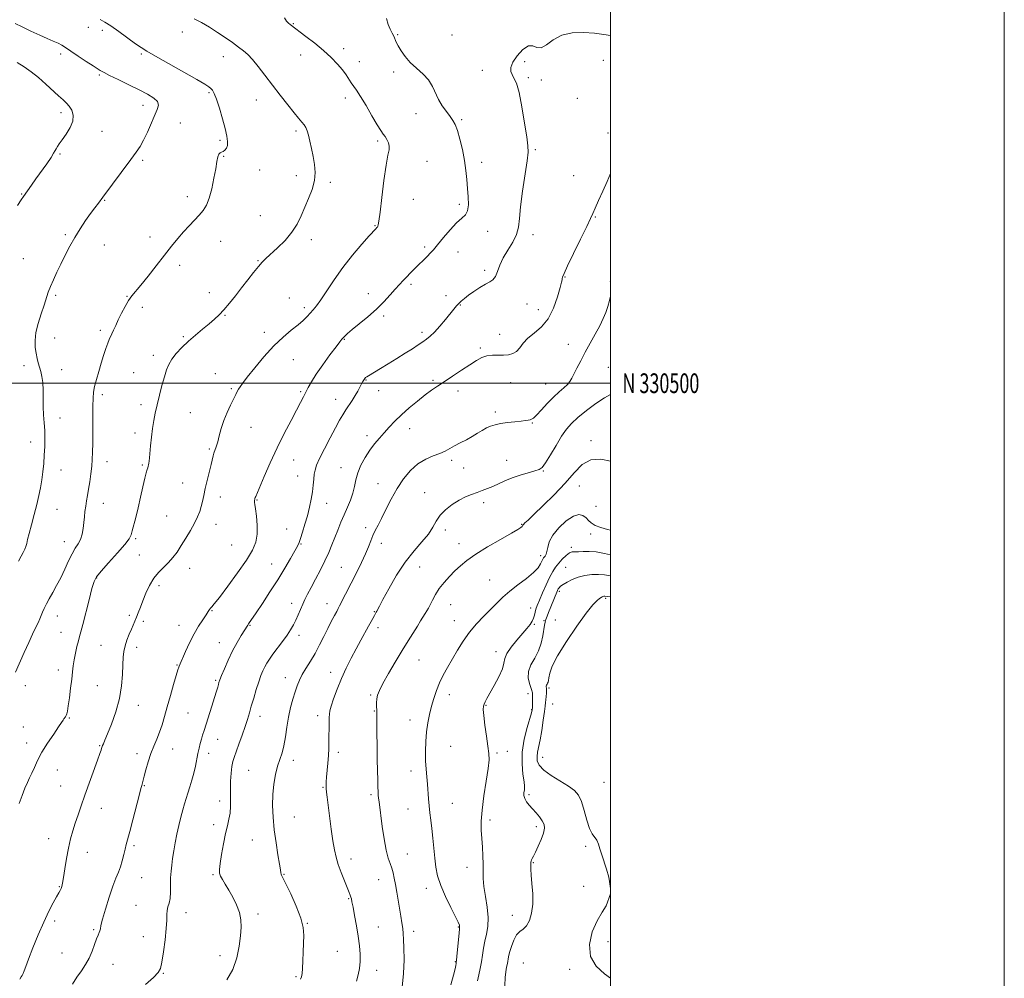
# Model space of a CAD drawing. Extents: x 2104800 to 2107700, y 329800 to 332700.
# Drawn here: x 2107200 to 2107700, y 330198 to 330685 of the extents above; entities that cross this region are included whole.
import ezdxf
from ezdxf.enums import TextEntityAlignment as Align

# ---------------------------------------------------------------- set-up
doc = ezdxf.new("R2010")
doc.units = 0
doc.header["$MEASUREMENT"] = 0
for name, color, linetype, lineweight in [('DTM SPOT ELEVATION', 2, 'Continuous', 13), ('GRID LINE', 7, 'Continuous', 0), ('GRID TEXT', 7, 'Continuous', 0), ('INDEX CONTOUR', 41, 'Continuous', 13), ('INTERMEDIATE CONTOUR', 44, 'Continuous', 0)]:
    doc.layers.add(name, color=color, linetype=linetype, lineweight=lineweight)
doc.styles.add('Style-WORKING', font='WORKING.shx')

msp = doc.modelspace()

# ---------------------------------------------------------------- linework, layer by layer
at = {"layer": 'DTM SPOT ELEVATION'}
for p in [(2107338.79, 330682.71, 1168.1), (2107234.75, 330680.79, 1163.5), (2107241.83, 330679.31, 1163.6), (2107282.44, 330678.4, 1165.3), (2107391.79, 330677.12, 1170.1), (2107419.4, 330676.85, 1170.9), (2107220.66, 330667.3, 1161.6), (2107261.63, 330667.2, 1163.8), (2107342.53, 330666.73, 1167.3), (2107364.47, 330670.03, 1168.5), (2107303.38, 330665.86, 1165.3), (2107372.34, 330663.35, 1168.9), (2107456.36, 330663.36, 1172.3), (2107496.33, 330664.1, 1172.6), (2107240.36, 330656.65, 1161.8), (2107389.85, 330658.09, 1169.7), (2107434.91, 330659.01, 1171.5), (2107458.25, 330655.32, 1172.3), (2107464.91, 330654, 1172.2), (2107296.09, 330647.59, 1163.8), (2107262.44, 330641.2, 1161.3), (2107320, 330643.89, 1165.3), (2107365.34, 330644.95, 1167.4), (2107483.17, 330644.82, 1172.9), (2107220.87, 330637.4, 1159.5), (2107401.13, 330636.98, 1169.3), (2107281.52, 330632.28, 1163.3), (2107424.43, 330633.89, 1170.2), (2107241.72, 330627.97, 1160.8), (2107340.23, 330628.2, 1165.7), (2107498.65, 330627.14, 1173.6), (2107301.69, 330623.37, 1163.7), (2107381.69, 330623.16, 1167.7), (2107220.39, 330616.46, 1160.2), (2107461.83, 330618.64, 1172.2), (2107262.32, 330613.27, 1162.3), (2107303.54, 330615.32, 1164.1), (2107406.76, 330612.77, 1168.8), (2107434.52, 330612.18, 1170.5), (2107321.79, 330608.41, 1165.1), (2107340.43, 330605.38, 1165.5), (2107357.61, 330602.07, 1166.3), (2107481.21, 330605.52, 1173.2), (2107200.82, 330596.2, 1159.9), (2107243.09, 330592.99, 1162.1), (2107284.97, 330594.77, 1163.6), (2107399.88, 330593.47, 1168.9), (2107423.1, 330590.94, 1169.7), (2107322.06, 330585.1, 1164.9), (2107492.3, 330584.43, 1174.1), (2107380.38, 330580.11, 1167.9), (2107437.6, 330577.25, 1170.5), (2107223.13, 330575.53, 1161.8), (2107265.99, 330574.29, 1163.5), (2107301.9, 330572.08, 1164.6), (2107347.94, 330572.92, 1166.5), (2107460.6, 330575.52, 1172.6), (2107242.94, 330570.22, 1162.7), (2107405.52, 330569.16, 1169.7), (2107422.51, 330566.75, 1170.7), (2107201.63, 330563.36, 1161.2), (2107320.99, 330562.22, 1165.9), (2107281.1, 330559.98, 1164.4), (2107436.04, 330557.3, 1171.7), (2107476.87, 330553.9, 1174.1), (2107499.88, 330551.76, 1175.9), (2107296.19, 330546.02, 1165.4), (2107398.57, 330550.33, 1170.3), (2107218.11, 330544.74, 1162.2), (2107254.35, 330544.13, 1163.9), (2107336.88, 330543.39, 1167.3), (2107376.99, 330545.56, 1169.4), (2107416.34, 330544.54, 1171.4), (2107262.24, 330538.49, 1164.6), (2107344.37, 330538.43, 1167.6), (2107423.68, 330539.78, 1172.1), (2107457.54, 330540.29, 1172.8), (2107463.33, 330537.42, 1173.2), (2107304.14, 330534.57, 1166.1), (2107384.75, 330534.09, 1170.3), (2107240.88, 330526.93, 1163.6), (2107324.15, 330525.91, 1167.5), (2107217.55, 330522.99, 1162.6), (2107283.02, 330523.67, 1165.8), (2107364.84, 330522.29, 1170.1), (2107404.23, 330525.85, 1171.6), (2107443.62, 330524.77, 1173.3), (2107433.91, 330517.83, 1173.8), (2107478.63, 330519.84, 1175.2), (2107267.83, 330514.12, 1165.5), (2107338.92, 330511.93, 1168.9), (2107202.04, 330509, 1161.6), (2107221.24, 330506.86, 1162.6), (2107498.81, 330508.14, 1177.2), (2107257.8, 330505.35, 1165.3), (2107299.19, 330504.87, 1167.4), (2107375.79, 330501.63, 1172.1), (2107409.88, 330501.42, 1173.8), (2107307.39, 330497.32, 1167.8), (2107382.21, 330496.14, 1172.8), (2107422.45, 330496.04, 1174.4), (2107449.32, 330500.32, 1174.9), (2107466.96, 330499.67, 1175.1), (2107241.86, 330494.15, 1164.4), (2107342.65, 330495.73, 1169.8), (2107360.38, 330491.88, 1171.3), (2107261.52, 330489.17, 1165.5), (2107220.26, 330482.33, 1162.6), (2107286.5, 330484.97, 1167.1), (2107441.49, 330485.31, 1175.6), (2107317.31, 330477.64, 1168.8), (2107398.03, 330476.96, 1174.6), (2107460.2, 330479.8, 1176.1), (2107258.35, 330474.67, 1165.5), (2107376.2, 330473.32, 1173.6), (2107490.04, 330470.86, 1179.7), (2107205.39, 330470.12, 1161.4), (2107296.19, 330466.66, 1167.8), (2107339.11, 330460.95, 1170.8), (2107220.77, 330455.98, 1162.7), (2107244.13, 330460.18, 1164.6), (2107262.09, 330458.44, 1165.8), (2107363.11, 330457.11, 1173.3), (2107419.27, 330460.83, 1176.4), (2107425.4, 330456.93, 1177.1), (2107447.2, 330460.77, 1177.3), (2107340.99, 330452.82, 1171.2), (2107465.86, 330455.36, 1178.1), (2107282.72, 330449.27, 1167.2), (2107381.87, 330448.9, 1175.1), (2107484.19, 330447.82, 1180.8), (2107301.85, 330442.17, 1168.6), (2107405.6, 330444.36, 1177.4), (2107218.83, 330435.85, 1162.9), (2107242.42, 330439.05, 1164.7), (2107320.43, 330440.63, 1170.1), (2107355.75, 330438.94, 1172.7), (2107435.58, 330439.31, 1178.4), (2107492.62, 330437.48, 1180.6), (2107274.52, 330432.47, 1167.1), (2107299.54, 330428.24, 1168.6), (2107335.54, 330425.94, 1171.2), (2107375.53, 330426.56, 1175.6), (2107454.76, 330428.29, 1179.9), (2107258.7, 330421, 1166.2), (2107416.13, 330425.47, 1178.4), (2107489.88, 330423.46, 1182.6), (2107222.57, 330419.57, 1163.3), (2107307.47, 330417.88, 1168.8), (2107342.72, 330418.32, 1172.1), (2107383.54, 330418.65, 1176.5), (2107423.05, 330418.41, 1179.4), (2107480.07, 330416.7, 1183.8), (2107260.58, 330412.8, 1167.1), (2107464.48, 330412.37, 1181.5), (2107286.21, 330405.96, 1168.6), (2107327.9, 330408.16, 1171.2), (2107363.23, 330406.43, 1175.1), (2107402.99, 330406.68, 1178.9), (2107477.15, 330406.47, 1185.1), (2107238.93, 330401.01, 1166.1), (2107270.58, 330397.22, 1168.4), (2107438.64, 330399.99, 1181.1), (2107473.96, 330394.34, 1186.3), (2107338.02, 330388.09, 1173.4), (2107355.92, 330387.94, 1175.3), (2107418.83, 330387.43, 1180.8), (2107497.48, 330390.69, 1188.2), (2107219.03, 330381.68, 1164.7), (2107255.51, 330382.05, 1167.7), (2107297.58, 330384.45, 1170.1), (2107379.97, 330383.98, 1177.9), (2107459.36, 330385.72, 1183.2), (2107262.67, 330379.04, 1168.3), (2107280.85, 330377.01, 1169.3), (2107316.88, 330377.06, 1172.1), (2107381.85, 330375.84, 1178.5), (2107420.71, 330379.34, 1181.3), (2107461.24, 330377.57, 1184.2), (2107466.11, 330379.42, 1185.8), (2107472.01, 330379.69, 1187.5), (2107220.9, 330373.51, 1165.1), (2107341.78, 330371.85, 1174.5), (2107241.1, 330366.83, 1167.1), (2107301.31, 330368.16, 1171.2), (2107259.25, 330365.78, 1168.5), (2107441.76, 330363.62, 1183.4), (2107279.83, 330356.78, 1169.9), (2107402.64, 330359.41, 1180.9), (2107219.54, 330354.22, 1165.4), (2107357.79, 330353.1, 1177.4), (2107202.71, 330346.31, 1164.6), (2107239.37, 330346.31, 1167.1), (2107299.34, 330348.97, 1171.8), (2107334.88, 330350.4, 1175.3), (2107378.17, 330341.56, 1179.8), (2107418.06, 330341.81, 1182.6), (2107458.06, 330342.19, 1185.3), (2107468.74, 330345.09, 1188.3), (2107260.21, 330336.29, 1168.6), (2107436.72, 330336.42, 1184.1), (2107470.62, 330336.96, 1189.1), (2107285.41, 330332.41, 1171.1), (2107351.19, 330331.11, 1177.5), (2107380.04, 330333.46, 1179.9), (2107459.94, 330334.07, 1185.9), (2107225.07, 330329.96, 1166.1), (2107321.88, 330330.79, 1174.6), (2107398.18, 330328.88, 1181.3), (2107201.64, 330325.33, 1165.3), (2107203.48, 330317.26, 1165.5), (2107300.5, 330319, 1172.7), (2107240.56, 330315.78, 1167.9), (2107259.43, 330311.72, 1169.5), (2107277.5, 330314.21, 1170.8), (2107295.83, 330311.94, 1172.5), (2107361.64, 330312.46, 1178.4), (2107418.8, 330315.43, 1183.1), (2107442.35, 330312.16, 1184.2), (2107447.58, 330312.97, 1184.6), (2107338.9, 330308.41, 1176.5), (2107465.54, 330309.84, 1188.8), (2107218.91, 330303.53, 1166.7), (2107316.16, 330303.33, 1175.1), (2107398.69, 330302.9, 1181.4), (2107496.62, 330297.22, 1189.2), (2107220.76, 330295.39, 1167.1), (2107263.16, 330295.46, 1170.1), (2107353.98, 330294.63, 1177.9), (2107378.27, 330290.96, 1179.7), (2107458.6, 330290.94, 1186.3), (2107301.41, 330287.71, 1173.4), (2107419.58, 330286.52, 1182.9), (2107241.39, 330284.07, 1168.7), (2107397.08, 330283.75, 1181.2), (2107339.37, 330279.64, 1176.9), (2107438.82, 330278.04, 1184.4), (2107298.38, 330275.71, 1173.5), (2107462.36, 330274.77, 1185.6), (2107214.55, 330268.52, 1167.3), (2107318.01, 330267.96, 1175.1), (2107234.3, 330261.66, 1168.7), (2107258, 330265.05, 1170.3), (2107487.43, 330264.7, 1187.7), (2107368.07, 330258.25, 1178.5), (2107396.83, 330260.78, 1180.9), (2107460.78, 330256.35, 1186.1), (2107427.13, 330254.09, 1183.3), (2107261.74, 330248.74, 1170.8), (2107297.98, 330250.25, 1173.8), (2107334.1, 330250.54, 1176.1), (2107382.21, 330247.79, 1179.2), (2107220.08, 330244.2, 1167.9), (2107406.46, 330243.39, 1181.5), (2107486.26, 330244.43, 1187.3), (2107367, 330238.16, 1177.9), (2107259.02, 330234.8, 1171.1), (2107284.27, 330230.99, 1172.6), (2107217.65, 330226.81, 1168.4), (2107320.86, 330230.25, 1174.4), (2107450.05, 330229.6, 1185.4), (2107237.37, 330222.35, 1169.8), (2107346.05, 330225.66, 1176.1), (2107382.1, 330223.78, 1178.8), (2107399.95, 330221.56, 1180.5), (2107422.65, 330223.7, 1181.9), (2107262.69, 330218.73, 1171.2), (2107498.66, 330216.33, 1188.6), (2107361.23, 330211.42, 1177.1), (2107221.36, 330210.58, 1168.9), (2107301.53, 330209.2, 1173.5), (2107421.08, 330206.06, 1181.9), (2107247.32, 330204.79, 1170.9), (2107381.19, 330201.65, 1178.6), (2107455.65, 330205.35, 1187.2), (2107479.18, 330202.22, 1187.7), (2107272.88, 330200.2, 1172.1), (2107340.25, 330198.49, 1175.8)]:
    msp.add_point(p, dxfattribs=at)
at = {"layer": 'GRID LINE', "flags": 128}
for points in [[(2104800, 329800), (2107700, 329800), (2107700, 332700), (2104800, 332700), (2104800, 329800)], [(2105000, 330000), (2107500, 330000), (2107500, 332500), (2105000, 332500), (2105000, 330000)], [(2105000, 330500), (2107500, 330500)]]:
    msp.add_lwpolyline(points, dxfattribs=at)
at = {"layer": 'INDEX CONTOUR', "flags": 128}
for points, elevation in [([(2107386.225, 330685.25), (2107387.114, 330682.313), (2107388.078, 330679.895), (2107389.017, 330677.926), (2107389.83, 330676.285), (2107391.151, 330673.282), (2107392.104, 330671.367), (2107393.556, 330668.881), (2107395.584, 330665.998), (2107398.23, 330662.984), (2107401.437, 330660.042), (2107404.747, 330657.114), (2107407.601, 330654.077), (2107409.62, 330650.849), (2107412.649, 330644.16), (2107414.535, 330640.938), (2107416.59, 330638.003), (2107418.465, 330635.528), (2107419.915, 330633.533), (2107421.081, 330631.411), (2107422.205, 330628.404), (2107423.456, 330623.999), (2107424.714, 330618.686), (2107425.785, 330613.199), (2107426.529, 330608.123), (2107427.025, 330603.436), (2107427.404, 330598.963), (2107427.732, 330594.624), (2107427.819, 330590.717), (2107427.409, 330587.635), (2107426.29, 330585.559), (2107424.422, 330583.811), (2107421.808, 330581.496), (2107418.547, 330578.025), (2107415.128, 330574.012), (2107412.137, 330570.374), (2107409.991, 330567.795), (2107408.439, 330566.023), (2107407.063, 330564.574), (2107405.524, 330563.05), (2107401.984, 330559.641), (2107400.116, 330557.82), (2107398.251, 330555.965), (2107396.434, 330554.116), (2107394.671, 330552.266), (2107392.81, 330550.241), (2107390.662, 330547.821), (2107388.054, 330544.85), (2107384.893, 330541.415), (2107381.101, 330537.668), (2107376.733, 330533.8), (2107372.376, 330530.18), (2107368.748, 330527.218), (2107366.375, 330525.204), (2107365.013, 330523.946), (2107364.223, 330523.131), (2107363.556, 330522.384), (2107362.513, 330521.089), (2107360.583, 330518.564), (2107357.48, 330514.419), (2107353.823, 330509.414), (2107350.453, 330504.601), (2107348.016, 330500.79), (2107346.357, 330497.847), (2107345.126, 330495.396), (2107343.971, 330493.032), (2107342.551, 330490.202), (2107340.529, 330486.323), (2107337.681, 330480.98), (2107334.255, 330474.436), (2107330.615, 330467.126), (2107327.115, 330459.567), (2107324.062, 330452.616), (2107319.736, 330442.506), (2107319.481, 330441.876), (2107319.346, 330441.453), (2107319.258, 330441.084), (2107319.145, 330440.428), (2107319.116, 330440.114), (2107319.129, 330439.805), (2107319.207, 330439.397), (2107319.387, 330438.396), (2107319.712, 330436.206), (2107320.17, 330432.481), (2107320.534, 330427.867), (2107320.523, 330423.257), (2107319.845, 330419.24), (2107318.155, 330415.188), (2107315.098, 330410.169), (2107310.58, 330403.662), (2107305.573, 330396.81), (2107301.312, 330391.165), (2107298.716, 330387.862), (2107297.447, 330386.356), (2107296.853, 330385.68), (2107296.35, 330384.99), (2107295.649, 330383.935), (2107294.527, 330382.286), (2107292.838, 330379.858), (2107290.729, 330376.648), (2107288.42, 330372.696), (2107286.134, 330368.165), (2107284.096, 330363.712), (2107280.867, 330356.313), (2107280.639, 330355.695), (2107280.215, 330354.348), (2107279.393, 330351.58), (2107278.054, 330346.987), (2107276.421, 330341.309), (2107274.799, 330335.576), (2107273.416, 330330.604), (2107272.182, 330326.367), (2107270.925, 330322.625), (2107269.523, 330319.136), (2107268.029, 330315.635), (2107266.544, 330311.853), (2107265.17, 330307.676), (2107263.995, 330303.604), (2107263.111, 330300.29), (2107261.913, 330295.657), (2107261.474, 330294.026), (2107260.573, 330290.598), (2107257.353, 330278.221), (2107255.785, 330272.254), (2107253.986, 330265.626), (2107253.4, 330263.323), (2107252.745, 330260.533), (2107251.972, 330257.413), (2107251.065, 330254.362), (2107250.001, 330251.585), (2107248.713, 330248.516), (2107247.125, 330244.395), (2107245.238, 330238.817), (2107243.369, 330232.788), (2107241.913, 330227.668), (2107241.143, 330224.461), (2107240.833, 330222.758), (2107240.638, 330221.792), (2107240.27, 330220.873), (2107239.683, 330219.599), (2107238.89, 330217.643), (2107237.894, 330214.807), (2107236.656, 330211.415), (2107235.127, 330207.92), (2107233.28, 330204.658), (2107231.186, 330201.504), (2107228.939, 330198.216), (2107226.638, 330194.647)], 1170), ([(2107198.64, 330662.94), (2107202.103, 330660.753), (2107205.677, 330658.234), (2107209.355, 330655.319), (2107213.079, 330652.029), (2107219.6, 330645.946), (2107221.884, 330643.934), (2107223.608, 330642.375), (2107225.023, 330640.773), (2107226.268, 330638.718), (2107227.026, 330636.173), (2107226.865, 330633.187), (2107225.538, 330629.871), (2107223.529, 330626.585), (2107221.505, 330623.749), (2107219.996, 330621.673), (2107218.988, 330620.221), (2107218.33, 330619.147), (2107217.828, 330618.168), (2107217.115, 330616.855), (2107215.781, 330614.743), (2107213.57, 330611.551), (2107208.116, 330603.927), (2107205.815, 330600.668), (2107201.756, 330594.824), (2107200.663, 330593.195), (2107198.802, 330590.306)], 1160), ([(2107500, 330460.412), (2107495.042, 330461.428), (2107489.961, 330461.085), (2107485.597, 330458.67), (2107481.498, 330454.515), (2107476.918, 330449.209), (2107471.415, 330443.378), (2107465.765, 330437.806), (2107461.049, 330433.314), (2107458.066, 330430.494), (2107456.522, 330429.008), (2107455.839, 330428.288), (2107455.511, 330427.843), (2107455.303, 330427.506), (2107455.05, 330427.184), (2107454.482, 330426.73), (2107452.924, 330425.757), (2107449.598, 330423.822), (2107444.105, 330420.677), (2107437.566, 330416.863), (2107431.478, 330413.117), (2107426.971, 330409.991), (2107423.699, 330407.297), (2107420.946, 330404.663), (2107418.158, 330401.798), (2107415.425, 330398.744), (2107412.999, 330395.625), (2107411.071, 330392.58), (2107409.585, 330389.796), (2107408.428, 330387.475), (2107407.483, 330385.731), (2107406.636, 330384.334), (2107405.776, 330382.965), (2107403.537, 330379.275), (2107401.914, 330376.638), (2107397.207, 330369.155), (2107394.11, 330364.134), (2107390.616, 330358.322), (2107387.183, 330352.456), (2107384.36, 330347.445), (2107382.555, 330343.931), (2107381.609, 330341.524), (2107381.218, 330339.569), (2107381.113, 330337.566), (2107381.157, 330335.615), (2107381.244, 330333.971), (2107381.292, 330332.673), (2107381.306, 330330.92), (2107381.312, 330327.697), (2107381.333, 330322.359), (2107381.38, 330315.726), (2107381.458, 330308.99), (2107381.574, 330303.145), (2107381.702, 330298.423), (2107381.821, 330294.858), (2107381.915, 330292.399), (2107382.013, 330290.641), (2107382.152, 330289.092), (2107382.374, 330287.249), (2107384.066, 330274.799), (2107385.009, 330268.456), (2107386.03, 330262.774), (2107387.046, 330258.716), (2107388.001, 330255.903), (2107388.842, 330253.617), (2107389.539, 330251.233), (2107390.153, 330248.495), (2107390.766, 330245.239), (2107391.438, 330241.391), (2107393.484, 330229.267), (2107394.034, 330225.879), (2107394.457, 330222.945), (2107394.733, 330220.348), (2107394.902, 330217.368), (2107395.02, 330213.134), (2107395.087, 330207.108), (2107394.872, 330200.075), (2107394.09, 330193.149)], 1180)]:
    msp.add_lwpolyline(points, dxfattribs=dict(at, elevation=elevation))
at = {"layer": 'INTERMEDIATE CONTOUR', "flags": 128}
for points, elevation in [([(2107197.595, 330682.859), (2107201.147, 330681.087), (2107205.562, 330678.904), (2107210.022, 330676.788), (2107213.852, 330675.114), (2107216.95, 330673.834), (2107219.356, 330672.794), (2107221.22, 330671.811), (2107223.125, 330670.585), (2107225.756, 330668.786), (2107229.521, 330666.252), (2107233.668, 330663.5), (2107237.158, 330661.211), (2107239.228, 330659.886), (2107240.713, 330658.978), (2107241.344, 330658.576), (2107242.717, 330657.802), (2107245.447, 330656.411), (2107249.877, 330654.269), (2107255.25, 330651.691), (2107260.534, 330649.102), (2107264.855, 330646.838), (2107267.971, 330644.871), (2107269.797, 330643.086), (2107270.311, 330641.31), (2107269.758, 330639.15), (2107264.714, 330627.597), (2107262.79, 330623.481), (2107261.031, 330620.286), (2107259.055, 330617.346), (2107256.357, 330613.695), (2107242.13, 330594.552), (2107239.839, 330591.561), (2107238.059, 330589.203), (2107235.862, 330586.209), (2107233.311, 330582.603), (2107230.577, 330578.519), (2107227.864, 330574.117), (2107225.333, 330569.558), (2107222.991, 330564.99), (2107220.804, 330560.559), (2107218.764, 330556.397), (2107216.952, 330552.586), (2107215.475, 330549.192), (2107214.37, 330546.189), (2107212.249, 330539.626), (2107210.743, 330535.241), (2107209.198, 330530.413), (2107208.059, 330525.723), (2107207.649, 330521.637), (2107207.805, 330518.163), (2107208.247, 330515.195), (2107208.742, 330512.623), (2107209.271, 330510.309), (2107209.865, 330508.118), (2107210.526, 330505.888), (2107211.145, 330503.373), (2107211.58, 330500.302), (2107211.746, 330496.516), (2107211.766, 330492.28), (2107211.818, 330487.974), (2107212.027, 330483.881), (2107212.315, 330479.941), (2107212.549, 330476.001), (2107212.625, 330471.946), (2107212.551, 330467.772), (2107212.356, 330463.513), (2107212.064, 330459.211), (2107211.67, 330454.958), (2107211.158, 330450.854), (2107210.507, 330446.925), (2107209.663, 330442.887), (2107208.563, 330438.378), (2107207.203, 330433.232), (2107205.803, 330428.052), (2107204.639, 330423.637), (2107203.902, 330420.567), (2107203.439, 330418.546), (2107203.008, 330417.061), (2107202.408, 330415.651), (2107201.597, 330414.07), (2107200.572, 330412.124), (2107199.331, 330409.671)], 1162), ([(2107240.761, 330684.876), (2107243.19, 330683.455), (2107246.23, 330681.529), (2107250.293, 330678.663), (2107258.652, 330672.509), (2107261.528, 330670.499), (2107264.421, 330668.711), (2107268.782, 330666.206), (2107289.758, 330654.252), (2107293.86, 330651.89), (2107295.936, 330650.616), (2107296.966, 330649.816), (2107297.795, 330648.883), (2107298.715, 330647.228), (2107299.883, 330644.272), (2107301.375, 330639.712), (2107302.952, 330634.373), (2107304.295, 330629.355), (2107305.146, 330625.526), (2107305.488, 330622.803), (2107305.365, 330620.868), (2107304.839, 330619.447), (2107304.058, 330618.448), (2107303.182, 330617.822), (2107302.353, 330617.474), (2107301.62, 330617.109), (2107301.009, 330616.384), (2107300.517, 330614.969), (2107300.032, 330612.596), (2107299.412, 330609.012), (2107298.548, 330604.169), (2107297.456, 330598.843), (2107296.183, 330594.014), (2107294.751, 330590.405), (2107293.081, 330587.7), (2107291.064, 330585.325), (2107288.639, 330582.795), (2107285.915, 330580), (2107283.044, 330576.922), (2107280.117, 330573.513), (2107276.971, 330569.606), (2107273.379, 330565.006), (2107269.256, 330559.691), (2107265.075, 330554.341), (2107261.444, 330549.81), (2107256.859, 330544.358), (2107255.172, 330542.025), (2107253.389, 330539.043), (2107251.588, 330535.649), (2107249.954, 330532.296), (2107248.632, 330529.364), (2107247.588, 330526.945), (2107246.75, 330525.056), (2107245.345, 330522.235), (2107244.561, 330520.364), (2107243.605, 330517.627), (2107242.493, 330514.144), (2107241.27, 330510.164), (2107240.001, 330505.957), (2107238.829, 330501.883), (2107237.924, 330498.327), (2107237.397, 330495.439), (2107237.163, 330492.44), (2107237.081, 330488.315), (2107237.035, 330482.443), (2107236.948, 330469.613), (2107236.88, 330464.957), (2107236.741, 330461.322), (2107236.471, 330457.869), (2107236.035, 330453.977), (2107235.484, 330449.896), (2107234.895, 330446.093), (2107234.331, 330442.909), (2107233.822, 330440.171), (2107233.387, 330437.585), (2107233.035, 330434.903), (2107232.728, 330432.089), (2107232.42, 330429.159), (2107232.051, 330426.161), (2107231.52, 330423.259), (2107230.72, 330420.65), (2107229.571, 330418.413), (2107228.122, 330416.159), (2107226.455, 330413.377), (2107224.642, 330409.723), (2107222.716, 330405.507), (2107220.698, 330401.202), (2107218.633, 330397.212), (2107216.648, 330393.639), (2107214.89, 330390.518), (2107213.472, 330387.863), (2107212.361, 330385.612), (2107211.491, 330383.684), (2107210.061, 330380.236), (2107209.169, 330378.224), (2107207.953, 330375.684), (2107206.376, 330372.423), (2107204.43, 330368.261), (2107202.162, 330363.189), (2107197.799, 330353.195)], 1164), ([(2107288.539, 330685.22), (2107292.2, 330683.218), (2107296.201, 330680.842), (2107300.312, 330678.245), (2107304.307, 330675.586), (2107307.971, 330673.043), (2107311.083, 330670.8), (2107313.545, 330668.921), (2107315.716, 330666.981), (2107318.076, 330664.436), (2107320.99, 330660.879), (2107324.419, 330656.473), (2107328.214, 330651.521), (2107332.187, 330646.365), (2107335.981, 330641.499), (2107339.199, 330637.456), (2107341.547, 330634.607), (2107343.163, 330632.681), (2107344.292, 330631.25), (2107345.152, 330629.893), (2107345.873, 330628.26), (2107346.563, 330626.011), (2107347.305, 330622.919), (2107348.09, 330619.209), (2107348.883, 330615.216), (2107349.601, 330611.203), (2107349.961, 330607.14), (2107349.628, 330602.922), (2107348.401, 330598.486), (2107346.585, 330593.942), (2107344.627, 330589.44), (2107342.81, 330585.093), (2107340.817, 330580.863), (2107338.179, 330576.676), (2107334.634, 330572.53), (2107330.754, 330568.716), (2107324.868, 330563.377), (2107323.006, 330561.515), (2107321.091, 330559.316), (2107318.632, 330556.255), (2107315.713, 330552.512), (2107312.565, 330548.443), (2107309.401, 330544.389), (2107306.372, 330540.612), (2107303.614, 330537.359), (2107301.179, 330534.764), (2107298.787, 330532.521), (2107296.075, 330530.211), (2107292.796, 330527.516), (2107289.176, 330524.498), (2107285.558, 330521.317), (2107282.249, 330518.127), (2107279.411, 330515.043), (2107277.173, 330512.179), (2107275.588, 330509.542), (2107274.416, 330506.737), (2107273.344, 330503.264), (2107272.137, 330498.82), (2107270.867, 330493.865), (2107269.686, 330489.055), (2107268.712, 330484.856), (2107267.93, 330480.989), (2107267.293, 330476.989), (2107266.762, 330472.574), (2107266.332, 330468.209), (2107265.777, 330462.04), (2107265.615, 330460.479), (2107265.48, 330459.45), (2107265.337, 330458.604), (2107265.162, 330457.82), (2107264.942, 330457.038), (2107264.644, 330456.107), (2107264.188, 330454.533), (2107263.476, 330451.732), (2107262.454, 330447.364), (2107261.232, 330442.045), (2107259.96, 330436.632), (2107258.778, 330431.858), (2107257.021, 330425.002), (2107256.46, 330422.941), (2107255.467, 330420.97), (2107253.285, 330418.114), (2107249.493, 330413.772), (2107245.032, 330408.828), (2107241.183, 330404.538), (2107238.872, 330401.692), (2107237.613, 330399.234), (2107236.561, 330395.638), (2107235.087, 330389.923), (2107231.906, 330377.446), (2107230.915, 330373.667), (2107230.264, 330371.26), (2107229.682, 330369.054), (2107228.966, 330366.158), (2107228.195, 330362.788), (2107227.521, 330359.436), (2107227.046, 330356.417), (2107226.675, 330353.339), (2107226.264, 330349.635), (2107225.714, 330344.992), (2107225.1, 330340.132), (2107224.54, 330336.03), (2107224.119, 330333.41), (2107223.786, 330331.973), (2107223.456, 330331.168), (2107223.068, 330330.529), (2107222.269, 330329.404), (2107221.889, 330328.784), (2107221.162, 330327.628), (2107219.656, 330325.382), (2107217.126, 330321.716), (2107214.067, 330317.164), (2107211.16, 330312.489), (2107208.933, 330308.321), (2107207.305, 330304.78), (2107206.038, 330301.867), (2107204.915, 330299.478), (2107203.79, 330297.136), (2107202.536, 330294.27), (2107201.086, 330290.532), (2107199.606, 330286.467)], 1166), ([(2107334.365, 330685.584), (2107335.462, 330683.931), (2107336.45, 330682.904), (2107337.311, 330682.23), (2107345.282, 330676.179), (2107349.737, 330672.709), (2107354.239, 330668.994), (2107358.146, 330665.437), (2107361.337, 330662.167), (2107363.822, 330659.248), (2107365.65, 330656.721), (2107368.193, 330652.708), (2107370.913, 330648.911), (2107372.998, 330645.703), (2107375.781, 330641.033), (2107378.802, 330635.816), (2107381.454, 330631.288), (2107383.294, 330628.355), (2107384.512, 330626.605), (2107385.464, 330625.288), (2107386.403, 330623.811), (2107387.197, 330622.159), (2107387.614, 330620.466), (2107387.483, 330618.655), (2107386.887, 330615.805), (2107385.968, 330610.787), (2107384.876, 330603.04), (2107383.789, 330594.291), (2107382.889, 330586.837), (2107382.311, 330582.403), (2107381.978, 330580.414), (2107381.762, 330579.72), (2107381.557, 330579.353), (2107381.333, 330579.067), (2107380.693, 330578.383), (2107377.453, 330574.811), (2107373.66, 330570.575), (2107368.884, 330565.017), (2107363.939, 330558.816), (2107359.518, 330552.62), (2107355.801, 330546.988), (2107352.848, 330542.446), (2107350.652, 330539.337), (2107348.967, 330537.257), (2107347.482, 330535.613), (2107345.895, 330533.898), (2107343.927, 330531.938), (2107341.307, 330529.645), (2107337.841, 330526.898), (2107333.647, 330523.44), (2107328.919, 330518.987), (2107323.928, 330513.477), (2107319.234, 330507.78), (2107315.472, 330502.997), (2107313.087, 330499.927), (2107311.77, 330498.164), (2107311.027, 330497.001), (2107310.404, 330495.802), (2107309.644, 330494.216), (2107308.537, 330491.964), (2107306.964, 330488.866), (2107305.174, 330485.138), (2107303.505, 330481.1), (2107302.22, 330477.063), (2107301.253, 330473.318), (2107300.461, 330470.152), (2107299.731, 330467.757), (2107298.534, 330464.497), (2107298.117, 330463.069), (2107297.062, 330458.627), (2107295.079, 330450.614), (2107294.09, 330446.44), (2107293.332, 330442.927), (2107292.715, 330439.983), (2107292.085, 330437.359), (2107291.293, 330434.807), (2107290.199, 330432.078), (2107288.666, 330428.924), (2107286.625, 330425.211), (2107284.288, 330421.254), (2107281.938, 330417.481), (2107279.777, 330414.221), (2107277.689, 330411.411), (2107275.478, 330408.894), (2107273.016, 330406.485), (2107270.448, 330403.914), (2107267.99, 330400.884), (2107265.819, 330397.225), (2107263.963, 330393.266), (2107262.411, 330389.461), (2107261.145, 330386.173), (2107260.101, 330383.416), (2107259.207, 330381.113), (2107258.387, 330379.149), (2107256.586, 330375.083), (2107255.456, 330372.443), (2107254.311, 330369.509), (2107253.356, 330366.566), (2107252.738, 330363.765), (2107252.395, 330360.731), (2107252.207, 330356.96), (2107252.024, 330352.078), (2107251.561, 330346.254), (2107250.502, 330339.788), (2107248.674, 330333.065), (2107246.492, 330326.796), (2107244.515, 330321.777), (2107243.173, 330318.573), (2107242.397, 330316.825), (2107241.985, 330315.945), (2107241.757, 330315.412), (2107241.609, 330314.978), (2107241.459, 330314.461), (2107241.196, 330313.604), (2107240.603, 330311.84), (2107239.434, 330308.524), (2107233.015, 330290.7), (2107231.098, 330285.286), (2107229.501, 330280.675), (2107228.112, 330276.549), (2107226.836, 330272.589), (2107225.66, 330268.464), (2107224.588, 330263.84), (2107223.628, 330258.58), (2107222.803, 330253.331), (2107222.141, 330248.945), (2107221.649, 330246.037), (2107221.264, 330244.305), (2107220.902, 330243.217), (2107220.463, 330242.26), (2107219.772, 330240.996), (2107218.636, 330239.007), (2107216.916, 330235.939), (2107214.684, 330231.69), (2107212.069, 330226.223), (2107209.241, 330219.698), (2107206.538, 330213.056), (2107204.34, 330207.438), (2107202.919, 330203.686), (2107202.093, 330201.462), (2107201.571, 330200.131), (2107201.114, 330199.155), (2107200.687, 330198.392), (2107199.895, 330197.167)], 1168), ([(2107500, 330676.648), (2107496.619, 330677.191), (2107491.814, 330677.816), (2107486.279, 330678.24), (2107480.538, 330678.079), (2107475.234, 330676.898), (2107470.873, 330674.54), (2107467.424, 330671.952), (2107464.721, 330670.359), (2107462.555, 330670.53), (2107460.537, 330671.397), (2107458.234, 330671.436), (2107455.402, 330669.558), (2107452.542, 330666.416), (2107450.345, 330663.097), (2107449.328, 330660.463), (2107449.314, 330658.458), (2107449.954, 330656.8), (2107450.944, 330655.08), (2107452.167, 330652.379), (2107453.544, 330647.651), (2107454.987, 330640.378), (2107456.333, 330632.164), (2107457.399, 330625.133), (2107458.024, 330620.692), (2107458.12, 330617.364), (2107457.618, 330612.947), (2107455.248, 330597.522), (2107454.207, 330589.645), (2107453.689, 330583.733), (2107453.247, 330579.345), (2107452.248, 330575.571), (2107450.28, 330571.68), (2107447.797, 330567.666), (2107445.473, 330563.695), (2107443.809, 330559.955), (2107442.619, 330556.701), (2107441.55, 330554.203), (2107440.28, 330552.597), (2107438.62, 330551.469), (2107436.42, 330550.271), (2107433.629, 330548.599), (2107430.619, 330546.637), (2107427.862, 330544.717), (2107425.722, 330543.093), (2107424.115, 330541.726), (2107422.848, 330540.499), (2107421.703, 330539.26), (2107420.384, 330537.7), (2107416.076, 330532.401), (2107413.255, 330529.011), (2107410.592, 330525.995), (2107408.431, 330523.857), (2107406.552, 330522.34), (2107404.591, 330520.994), (2107402.227, 330519.441), (2107399.307, 330517.554), (2107395.716, 330515.278), (2107391.468, 330512.631), (2107387.077, 330509.924), (2107383.182, 330507.546), (2107376.979, 330503.812), (2107376.142, 330503.28), (2107375.6, 330502.861), (2107375.187, 330502.416), (2107374.755, 330501.813), (2107374.227, 330500.941), (2107373.544, 330499.696), (2107372.657, 330498.011), (2107371.552, 330495.969), (2107370.221, 330493.686), (2107368.683, 330491.275), (2107365.447, 330486.417), (2107363.941, 330484.026), (2107362.293, 330481.196), (2107360.194, 330477.363), (2107357.488, 330472.246), (2107354.625, 330466.675), (2107352.212, 330461.765), (2107350.698, 330458.317), (2107349.912, 330455.887), (2107349.526, 330453.723), (2107349.252, 330451.204), (2107348.953, 330448.229), (2107348.531, 330444.833), (2107347.905, 330441.055), (2107347.063, 330436.976), (2107346.01, 330432.68), (2107344.784, 330428.319), (2107343.551, 330424.308), (2107342.513, 330421.121), (2107341.761, 330418.999), (2107340.95, 330417.213), (2107339.633, 330414.799), (2107337.457, 330411.014), (2107334.494, 330406.018), (2107330.916, 330400.192), (2107326.961, 330393.988), (2107323.129, 330388.125), (2107319.985, 330383.392), (2107316.152, 330377.717), (2107315.69, 330377), (2107312.403, 330371.758), (2107310.289, 330368.214), (2107307.994, 330363.984), (2107305.774, 330359.358), (2107303.839, 330354.944), (2107302.382, 330351.429), (2107301.525, 330349.271), (2107301.082, 330348.023), (2107300.795, 330347.008), (2107300.426, 330345.613), (2107299.828, 330343.476), (2107298.873, 330340.296), (2107297.507, 330335.972), (2107293.495, 330323.573), (2107292.735, 330321.145), (2107292.129, 330319.079), (2107291.556, 330316.961), (2107290.985, 330314.619), (2107290.4, 330311.943), (2107289.097, 330305.479), (2107288.294, 330301.92), (2107287.353, 330298.329), (2107286.341, 330294.874), (2107285.351, 330291.732), (2107284.446, 330288.98), (2107283.577, 330286.29), (2107282.667, 330283.234), (2107281.668, 330279.506), (2107280.642, 330275.282), (2107279.678, 330270.856), (2107278.846, 330266.498), (2107278.147, 330262.366), (2107277.561, 330258.584), (2107277.077, 330255.212), (2107276.72, 330252.016), (2107276.52, 330248.691), (2107276.442, 330241.426), (2107276.241, 330238.247), (2107275.764, 330235.825), (2107275.184, 330233.91), (2107274.744, 330232.116), (2107274.598, 330230.034), (2107274.555, 330227.156), (2107274.334, 330222.953), (2107273.741, 330217.22), (2107272.926, 330211.058), (2107272.127, 330205.892), (2107271.418, 330202.686), (2107270.222, 330200.548), (2107267.796, 330198.125), (2107263.743, 330194.469)], 1172), ([(2107500, 330606.626), (2107498.21, 330602.536), (2107496.028, 330597.633), (2107493.905, 330592.91), (2107492.182, 330589.032), (2107491.021, 330586.306), (2107489.854, 330583.637), (2107487.933, 330579.576), (2107484.805, 330573.236), (2107481.194, 330565.966), (2107478.119, 330559.676), (2107476.345, 330555.807), (2107475.623, 330553.927), (2107475.447, 330553.137), (2107475.36, 330552.547), (2107475.083, 330551.309), (2107474.383, 330548.586), (2107473.059, 330543.898), (2107471.039, 330538.19), (2107468.281, 330532.762), (2107464.848, 330528.611), (2107461.236, 330525.495), (2107458.037, 330522.869), (2107455.677, 330520.323), (2107453.89, 330518), (2107452.236, 330516.177), (2107450.349, 330515.052), (2107448.152, 330514.503), (2107445.644, 330514.325), (2107442.858, 330514.31), (2107439.966, 330514.235), (2107437.175, 330513.871), (2107434.584, 330513.014), (2107431.85, 330511.56), (2107428.524, 330509.423), (2107424.341, 330506.622), (2107419.79, 330503.558), (2107415.548, 330500.73), (2107412.081, 330498.466), (2107409.01, 330496.41), (2107405.749, 330494.033), (2107401.89, 330490.965), (2107397.747, 330487.457), (2107393.813, 330483.916), (2107390.465, 330480.665), (2107387.609, 330477.686), (2107385.033, 330474.878), (2107382.555, 330472.12), (2107380.118, 330469.225), (2107377.698, 330465.988), (2107375.315, 330462.288), (2107373.176, 330458.347), (2107371.539, 330454.469), (2107370.543, 330450.878), (2107369.874, 330447.482), (2107369.103, 330444.108), (2107367.905, 330440.613), (2107366.371, 330436.975), (2107364.695, 330433.204), (2107363.04, 330429.325), (2107361.445, 330425.419), (2107358.444, 330417.857), (2107356.846, 330414.032), (2107354.926, 330409.842), (2107352.581, 330405.16), (2107350.093, 330400.417), (2107347.842, 330396.181), (2107346.108, 330392.855), (2107344.771, 330390.163), (2107343.613, 330387.662), (2107341.275, 330382.279), (2107340.092, 330379.651), (2107338.882, 330377.224), (2107337.479, 330374.783), (2107335.668, 330372.034), (2107333.345, 330368.807), (2107328.515, 330362.315), (2107326.743, 330359.813), (2107325.42, 330357.757), (2107324.365, 330355.871), (2107323.409, 330353.874), (2107322.434, 330351.472), (2107321.334, 330348.365), (2107320.051, 330344.409), (2107318.714, 330340.065), (2107317.501, 330335.946), (2107316.518, 330332.464), (2107315.577, 330329.212), (2107314.424, 330325.578), (2107312.9, 330321.188), (2107311.238, 330316.618), (2107308.744, 330309.912), (2107308.086, 330307.729), (2107307.639, 330305.271), (2107307.278, 330301.893), (2107307.012, 330297.807), (2107306.882, 330293.434), (2107306.892, 330285.157), (2107306.701, 330281.578), (2107306.178, 330278.425), (2107305.377, 330275.168), (2107304.398, 330271.144), (2107303.351, 330265.99), (2107302.382, 330260.536), (2107301.647, 330255.91), (2107301.282, 330252.92), (2107301.341, 330251.087), (2107301.859, 330249.611), (2107302.851, 330247.807), (2107304.269, 330245.469), (2107306.046, 330242.505), (2107308.064, 330238.896), (2107309.997, 330234.944), (2107311.464, 330231.023), (2107312.19, 330227.359), (2107312.289, 330223.593), (2107311.977, 330219.217), (2107311.375, 330213.902), (2107310.218, 330208.034), (2107308.147, 330202.179), (2107305.003, 330196.841)], 1174), ([(2107500, 330544.175), (2107499.451, 330542.054), (2107498.645, 330538.994), (2107497.627, 330535.986), (2107496.275, 330532.826), (2107494.483, 330529.216), (2107492.209, 330524.967), (2107487.12, 330515.713), (2107484.824, 330511.422), (2107482.883, 330507.687), (2107480.296, 330502.531), (2107479.331, 330500.904), (2107478.083, 330499.42), (2107476.24, 330497.724), (2107473.832, 330495.62), (2107470.98, 330492.953), (2107467.851, 330489.705), (2107464.836, 330486.42), (2107462.379, 330483.782), (2107460.787, 330482.284), (2107459.815, 330481.66), (2107459.085, 330481.455), (2107458.22, 330481.286), (2107456.863, 330481.065), (2107454.66, 330480.776), (2107451.433, 330480.407), (2107447.703, 330479.965), (2107444.165, 330479.465), (2107441.343, 330478.9), (2107439.068, 330478.195), (2107437.002, 330477.262), (2107434.845, 330476.039), (2107432.466, 330474.584), (2107429.771, 330472.982), (2107426.74, 330471.322), (2107423.628, 330469.687), (2107420.759, 330468.162), (2107418.328, 330466.804), (2107416.003, 330465.563), (2107413.32, 330464.365), (2107409.953, 330463.088), (2107406.117, 330461.427), (2107402.161, 330459.03), (2107398.379, 330455.639), (2107394.842, 330451.371), (2107391.563, 330446.435), (2107388.566, 330441.1), (2107385.911, 330435.874), (2107383.67, 330431.33), (2107381.882, 330427.859), (2107380.453, 330425.134), (2107379.265, 330422.653), (2107378.177, 330419.97), (2107376.987, 330416.879), (2107375.475, 330413.234), (2107373.496, 330408.967), (2107371.211, 330404.334), (2107362.368, 330386.833), (2107361.684, 330385.522), (2107360.885, 330384.062), (2107359.691, 330381.907), (2107358.129, 330379.013), (2107356.304, 330375.46), (2107354.305, 330371.365), (2107352.161, 330367.009), (2107349.884, 330362.706), (2107347.525, 330358.722), (2107345.277, 330355.126), (2107343.366, 330351.936), (2107341.943, 330349.105), (2107340.838, 330346.322), (2107339.804, 330343.216), (2107338.659, 330339.492), (2107337.487, 330335.181), (2107336.435, 330330.39), (2107335.601, 330325.287), (2107334.872, 330320.269), (2107334.082, 330315.79), (2107333.11, 330312.127), (2107332.011, 330308.853), (2107330.883, 330305.361), (2107329.829, 330301.177), (2107328.968, 330296.349), (2107328.421, 330291.056), (2107328.286, 330285.439), (2107328.548, 330279.49), (2107329.169, 330273.161), (2107330.076, 330266.56), (2107331.056, 330260.407), (2107331.864, 330255.576), (2107332.323, 330252.677), (2107332.531, 330251.263), (2107332.655, 330250.623), (2107332.895, 330250.025), (2107335.064, 330245.641), (2107337.515, 330240.53), (2107340.306, 330234.294), (2107342.618, 330228.279), (2107343.839, 330223.475), (2107344.186, 330219.464), (2107344.085, 330215.47), (2107343.895, 330210.974), (2107343.692, 330206.457), (2107343.485, 330202.657), (2107343.269, 330200.1), (2107342.983, 330198.477), (2107342.55, 330197.27)], 1176), ([(2107500, 330494.297), (2107496.898, 330492.581), (2107492.493, 330489.628), (2107487.734, 330486.079), (2107483.442, 330482.596), (2107480.199, 330479.612), (2107477.637, 330476.668), (2107475.147, 330473.069), (2107472.305, 330468.431), (2107469.416, 330463.561), (2107466.964, 330459.574), (2107465.229, 330457.265), (2107463.657, 330456.158), (2107461.487, 330455.459), (2107458.189, 330454.523), (2107454.164, 330453.296), (2107450.046, 330451.875), (2107446.345, 330450.359), (2107440.151, 330447.536), (2107437.446, 330446.438), (2107434.838, 330445.491), (2107432.197, 330444.562), (2107429.403, 330443.516), (2107426.394, 330442.215), (2107423.12, 330440.513), (2107419.615, 330438.316), (2107416.236, 330435.73), (2107413.421, 330432.911), (2107411.413, 330429.971), (2107409.668, 330426.836), (2107407.448, 330423.389), (2107404.206, 330419.48), (2107400.16, 330414.838), (2107395.721, 330409.16), (2107391.306, 330402.408), (2107387.363, 330395.606), (2107384.349, 330390.045), (2107382.566, 330386.661), (2107381.298, 330384.212), (2107380.956, 330383.619), (2107380.553, 330382.951), (2107380.04, 330382.054), (2107378.4, 330378.978), (2107377.065, 330376.507), (2107373.125, 330369.383), (2107370.723, 330364.993), (2107368.195, 330360.247), (2107365.663, 330355.216), (2107363.251, 330349.958), (2107361.087, 330344.621), (2107359.307, 330339.726), (2107358.051, 330335.89), (2107357.397, 330333.475), (2107357.172, 330331.839), (2107357.143, 330330.087), (2107357.115, 330327.545), (2107356.944, 330317.76), (2107356.842, 330314.454), (2107356.653, 330310.896), (2107356.354, 330306.986), (2107355.705, 330299.803), (2107355.516, 330297.403), (2107355.456, 330295.639), (2107355.525, 330294.078), (2107355.732, 330292.26), (2107356.09, 330289.629), (2107356.624, 330285.605), (2107358.144, 330273.46), (2107358.954, 330267.49), (2107359.715, 330262.886), (2107360.569, 330259.164), (2107361.709, 330255.503), (2107363.235, 330251.338), (2107364.887, 330247.13), (2107367.249, 330241.259), (2107367.783, 330239.861), (2107368.089, 330238.946), (2107368.334, 330238.035), (2107368.658, 330236.54), (2107369.193, 330233.852), (2107370.013, 330229.598), (2107370.966, 330224.369), (2107371.833, 330218.996), (2107372.439, 330214.155), (2107372.746, 330209.897), (2107372.752, 330206.116), (2107372.453, 330202.692), (2107371.832, 330199.446), (2107370.871, 330196.185)], 1178), ([(2107500, 330425.407), (2107498.507, 330425.687), (2107495.068, 330426.644), (2107492.215, 330427.78), (2107490.227, 330429.004), (2107488.811, 330430.274), (2107487.53, 330431.56), (2107485.981, 330432.732), (2107483.908, 330433.262), (2107481.09, 330432.52), (2107477.478, 330430.114), (2107473.726, 330426.612), (2107470.661, 330422.813), (2107468.881, 330419.406), (2107468.072, 330416.597), (2107467.684, 330414.474), (2107467.276, 330413.073), (2107466.818, 330412.215), (2107466.014, 330411.202), (2107465.645, 330410.607), (2107464.471, 330408.234), (2107463.155, 330406.256), (2107460.814, 330403.749), (2107457.231, 330400.763), (2107452.976, 330397.523), (2107448.819, 330394.298), (2107445.324, 330391.273), (2107442.241, 330388.304), (2107435.618, 330381.676), (2107431.926, 330377.801), (2107428.342, 330373.548), (2107425.105, 330368.971), (2107422.208, 330364.292), (2107417.167, 330355.612), (2107414.995, 330351.695), (2107413.106, 330347.843), (2107411.525, 330343.909), (2107410.199, 330339.895), (2107409.059, 330335.84), (2107408.055, 330331.752), (2107407.213, 330327.509), (2107406.578, 330322.96), (2107406.184, 330318.036), (2107406.021, 330313.004), (2107406.066, 330308.214), (2107406.286, 330303.927), (2107406.606, 330300.023), (2107406.941, 330296.295), (2107407.509, 330288.875), (2107407.844, 330285.25), (2107408.276, 330281.696), (2107408.776, 330277.965), (2107409.293, 330273.753), (2107409.787, 330268.881), (2107410.263, 330263.701), (2107410.736, 330258.692), (2107411.275, 330254.163), (2107412.166, 330249.731), (2107413.749, 330244.839), (2107416.187, 330239.194), (2107418.929, 330233.558), (2107421.252, 330228.952), (2107422.612, 330226.126), (2107423.184, 330224.724), (2107423.329, 330224.116), (2107423.34, 330223.667), (2107423.254, 330222.705), (2107423.043, 330220.555), (2107421.968, 330208.855), (2107421.757, 330206.706), (2107421.639, 330205.696), (2107421.547, 330205.091), (2107421.398, 330204.19), (2107421.032, 330202.416), (2107420.267, 330199.227), (2107418.943, 330194.294)], 1182), ([(2107500, 330412.771), (2107496.942, 330413.51), (2107492.727, 330414.3), (2107489.087, 330414.556), (2107486.087, 330414.474), (2107483.733, 330414.363), (2107481.979, 330414.413), (2107480.542, 330414.352), (2107479.085, 330413.787), (2107477.363, 330412.455), (2107475.495, 330410.585), (2107473.692, 330408.533), (2107472.099, 330406.525), (2107470.601, 330404.272), (2107469.014, 330401.356), (2107467.229, 330397.554), (2107465.436, 330393.433), (2107463.894, 330389.756), (2107462.798, 330387.091), (2107462.084, 330385.216), (2107461.623, 330383.712), (2107461.277, 330382.231), (2107460.868, 330380.698), (2107460.21, 330379.111), (2107459.13, 330377.421), (2107457.507, 330375.409), (2107452.346, 330369.513), (2107449.44, 330365.954), (2107447.255, 330362.723), (2107446.258, 330360.184), (2107445.815, 330357.808), (2107445.022, 330354.845), (2107443.239, 330350.823), (2107440.897, 330346.39), (2107437.165, 330339.78), (2107436.247, 330338.088), (2107435.713, 330336.957), (2107435.386, 330335.895), (2107435.302, 330334.203), (2107435.543, 330331.137), (2107436.142, 330326.294), (2107436.928, 330320.666), (2107437.675, 330315.592), (2107438.175, 330311.938), (2107438.28, 330308.679), (2107437.858, 330304.32), (2107436.872, 330297.861), (2107435.67, 330290.298), (2107434.696, 330283.125), (2107434.281, 330277.458), (2107434.318, 330272.909), (2107434.585, 330268.713), (2107434.887, 330264.293), (2107435.132, 330259.818), (2107435.252, 330255.646), (2107435.23, 330251.978), (2107435.268, 330248.381), (2107435.619, 330244.267), (2107436.414, 330239.255), (2107437.302, 330233.796), (2107437.81, 330228.553), (2107437.604, 330224.026), (2107436.919, 330220.089), (2107436.128, 330216.456), (2107435.518, 330212.893), (2107435.022, 330209.376), (2107434.486, 330205.933), (2107433.803, 330202.594), (2107433.049, 330199.388), (2107432.348, 330196.346)], 1184), ([(2107500, 330402.06), (2107496.969, 330402.587), (2107493.872, 330402.894), (2107490.515, 330402.789), (2107486.999, 330402.282), (2107483.577, 330401.415), (2107480.485, 330400.259), (2107477.883, 330398.989), (2107475.908, 330397.808), (2107474.639, 330396.866), (2107473.902, 330396.115), (2107473.462, 330395.458), (2107473.107, 330394.772), (2107472.702, 330393.855), (2107468.488, 330383.536), (2107467.722, 330381.6), (2107467.131, 330379.978), (2107466.732, 330378.616), (2107466.429, 330377.096), (2107465.619, 330371.72), (2107464.791, 330367.889), (2107463.421, 330363.951), (2107461.464, 330360.317), (2107459.492, 330356.917), (2107458.231, 330353.555), (2107458.178, 330350.136), (2107458.91, 330346.957), (2107459.776, 330344.414), (2107460.263, 330342.745), (2107460.407, 330341.563), (2107460.387, 330340.322), (2107460.267, 330335.183), (2107460.185, 330334.029), (2107459.862, 330332.574), (2107457.687, 330325.151), (2107456.193, 330319.111), (2107455.176, 330312.628), (2107455.052, 330306.535), (2107455.514, 330301.355), (2107456.078, 330297.535), (2107456.356, 330295.318), (2107456.362, 330294.149), (2107456.208, 330293.269), (2107456.024, 330292.075), (2107456.015, 330290.575), (2107456.4, 330288.932), (2107457.336, 330287.269), (2107458.728, 330285.551), (2107460.415, 330283.701), (2107462.226, 330281.684), (2107463.943, 330279.617), (2107465.336, 330277.653), (2107466.2, 330275.857), (2107466.435, 330273.922), (2107465.967, 330271.452), (2107464.803, 330268.228), (2107463.285, 330264.769), (2107461.834, 330261.769), (2107460.789, 330259.752), (2107460.135, 330258.545), (2107459.771, 330257.801), (2107459.599, 330257.21), (2107459.538, 330256.61), (2107459.463, 330254.815), (2107459.482, 330253.044), (2107459.675, 330250.111), (2107460.082, 330245.77), (2107460.455, 330240.592), (2107460.473, 330235.353), (2107459.895, 330230.724), (2107458.797, 330226.976), (2107457.333, 330224.272), (2107455.657, 330222.613), (2107453.914, 330221.351), (2107452.249, 330219.671), (2107450.79, 330217.015), (2107449.604, 330213.836), (2107448.742, 330210.841), (2107448.218, 330208.556), (2107447.595, 330205.139), (2107447.194, 330203.282), (2107446.772, 330200.994), (2107446.461, 330198.093), (2107446.143, 330189.873)], 1186), ([(2107500, 330391.507), (2107499.985, 330391.509), (2107498.288, 330391.675), (2107497.152, 330391.799), (2107496.844, 330391.789), (2107496.507, 330391.733), (2107496.148, 330391.628), (2107495.752, 330391.455), (2107495.212, 330391.14), (2107494.398, 330390.592), (2107493.129, 330389.595), (2107491.019, 330387.423), (2107487.63, 330383.221), (2107482.81, 330376.565), (2107477.54, 330368.751), (2107473.082, 330361.503), (2107470.384, 330356.176), (2107469.118, 330352.64), (2107468.643, 330350.395), (2107468.406, 330348.983), (2107468.234, 330348.116), (2107468.046, 330347.55), (2107467.791, 330347.076), (2107467.534, 330346.633), (2107467.369, 330346.194), (2107467.358, 330345.71), (2107467.425, 330345.032), (2107467.46, 330343.983), (2107467.384, 330342.473), (2107467.093, 330339.11), (2107466.987, 330337.722), (2107466.82, 330335.99), (2107466.462, 330333.144), (2107465.827, 330328.732), (2107465.015, 330323.56), (2107464.175, 330318.75), (2107462.903, 330312.52), (2107462.632, 330310.344), (2107462.772, 330308.178), (2107463.746, 330305.879), (2107466.047, 330303.371), (2107469.902, 330300.637), (2107478.678, 330295.336), (2107481.669, 330293.121), (2107483.669, 330290.717), (2107485.159, 330287.462), (2107486.545, 330282.984), (2107487.911, 330278.079), (2107489.269, 330273.843), (2107490.611, 330271.059), (2107492.941, 330267.752), (2107493.799, 330265.846), (2107494.583, 330263.409), (2107495.486, 330260.421), (2107497.885, 330253.021), (2107499.038, 330249.015), (2107499.497, 330246.859), (2107500, 330243.325)], 1188), ([(2107500, 330240.512), (2107497.845, 330234.526), (2107495.69, 330231.28), (2107493.109, 330226.904), (2107490.721, 330221.199), (2107489.339, 330214.841), (2107489.851, 330208.77), (2107492.748, 330203.763), (2107496.911, 330199.917), (2107500, 330197.745)], 1188)]:
    msp.add_lwpolyline(points, dxfattribs=dict(at, elevation=elevation))

# ---------------------------------------------------------------- texts
at = {"layer": 'GRID TEXT', "style": 'Style-WORKING', "width": 0.67}
msp.add_text('N 330500', height=10, dxfattribs=at).set_placement((2107506, 330500), align=Align.MIDDLE_LEFT)

doc.saveas('drawing.dxf')
